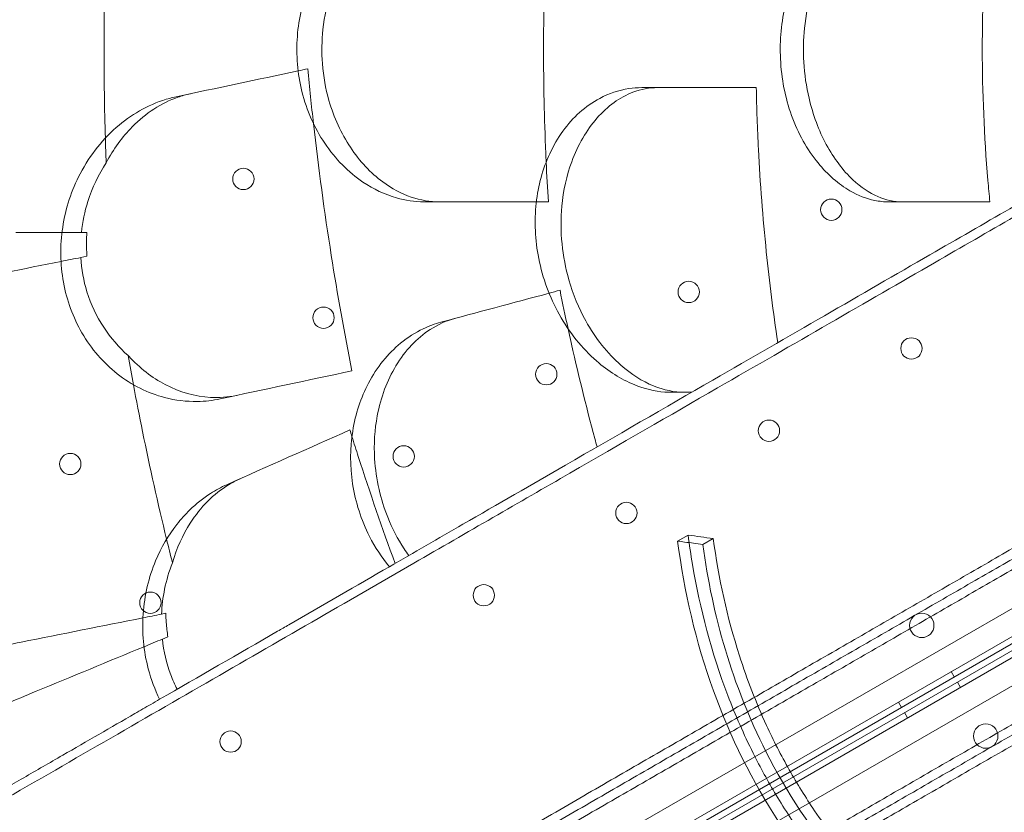
# Model space of a CAD drawing. Units: millimetres. Extents: x 13 to 16513, y 33 to 11033.
# Drawn here: x 9549 to 9872, y 5802 to 6062 of the extents above; entities that cross this region are included whole.
import ezdxf

# ---------------------------------------------------------------- set-up
doc = ezdxf.new("R2010")
doc.units = ezdxf.units.MM
doc.header["$MEASUREMENT"] = 0

msp = doc.modelspace()

# ---------------------------------------------------------------- linework, layer by layer
at = {"color": 0, "linetype": 'Continuous', "lineweight": 0}
for p, q in [((9254.59, 5511.45), (10154.45, 6030.96)), ((10160.66, 6025.3), (9256.38, 5503.25)), ((9257.44, 5501.55), (10161.6, 6023.54)), ((10162.6, 6021.81), (9258.44, 5499.82)), ((9259.38, 5498.05), (10163.65, 6020.11)), ((10165.45, 6011.91), (9265.59, 5492.4)), ((9568.88, 5992.61), (9570.64, 5992.61)), ((9570.68, 5984.75), (9568.69, 5984.35)), ((9764.48, 5891.26), (9767.91, 5893.24)), ((9772.73, 5890.12), (9776.16, 5892.1)), ((9595.16, 5867.27), (9596.56, 5867.55)), ((9597.22, 5859.84), (9595.43, 5859.1)), ((9854.25, 5848.41), (9855.25, 5846.68)), ((9857.26, 5843.22), (9856.26, 5844.95)), ((9836.93, 5838.41), (9837.93, 5836.68)), ((9839.94, 5833.22), (9838.94, 5834.95))]:
    msp.add_line(p, q, dxfattribs=at)
for centre, radius in [((9621.99, 6010.16), 3.5), ((9814.89, 6000.05), 3.5), ((9768.12, 5973.05), 3.5), ((9648.29, 5964.6), 3.5), ((9841.19, 5954.49), 3.5), ((9721.36, 5946.05), 3.5), ((9794.42, 5927.49), 3.5), ((9674.59, 5919.05), 3.5), ((9565.21, 5916.57), 3.5), ((9747.65, 5900.5), 3.5), ((9700.89, 5873.5), 3.5), ((9591.5, 5871.02), 3.5), ((9844.58, 5863.58), 4), ((9865.56, 5827.26), 4), ((9617.8, 5825.46), 3.5)]:
    msp.add_circle(centre, radius, dxfattribs=at)
for points, knots in [([(9963.99, 6056.06), (9958.03, 6059.5), (9951.9, 6063.04), (9931.24, 6074.97), (9916.01, 6083.76), (9883.73, 6102.4), (9866.68, 6112.24), (9826.36, 6135.52), (9802.59, 6149.24), (9761.9, 6172.73), (9745.76, 6182.06), (9712.53, 6201.24), (9695.48, 6211.09), (9655.98, 6233.89), (9633.24, 6247.02), (9586.28, 6274.13), (9562.06, 6288.11), (9497.4, 6325.45), (9455.94, 6349.38), (9380.99, 6392.65), (9348.04, 6411.68), (9304.92, 6436.57), (9295.22, 6442.17), (9285.48, 6447.8)], [-1495.713255, -1495.713255, -1495.713255, -1495.713255, -1449.139186, -1449.139186, -1342.597075, -1342.597075, -1236.054963, -1236.054963, -1102.877324, -1102.877324, -1019.6413, -1019.6413, -936.405275, -936.405275, -832.360245, -832.360245, -728.315214, -728.315214, -561.843165, -561.843165, -436.162823, -436.162823, -399.888857, -399.888857, -399.888857, -399.888857]), ([(9962.6, 6053.39), (9956.61, 6056.86), (9950.44, 6060.42), (9929.74, 6072.37), (9914.51, 6081.16), (9882.23, 6099.8), (9865.18, 6109.64), (9824.86, 6132.92), (9801.09, 6146.64), (9760.4, 6170.14), (9744.26, 6179.46), (9716.64, 6195.4), (9705.45, 6201.86), (9694.05, 6208.45)], [-1496.016116, -1496.016116, -1496.016116, -1496.016116, -1449.139186, -1449.139186, -1342.597075, -1342.597075, -1236.054963, -1236.054963, -1102.877324, -1102.877324, -1019.6413, -1019.6413, -964.526683, -964.526683, -964.526683, -964.526683]), ([(9681.59, 6002.61), (9681.46, 6002.61), (9681.34, 6002.61), (9678.2, 6002.65), (9675.17, 6003.1), (9668.4, 6005.05), (9664.71, 6006.78), (9656.47, 6012.34), (9652.18, 6016.66), (9645.33, 6026.89), (9642.78, 6032.63), (9639.77, 6044.71), (9639.24, 6050.84), (9640.16, 6062.94), (9641.55, 6068.73), (9646.02, 6079.58), (9649.09, 6084.49), (9656.56, 6092.92), (9660.95, 6096.32), (9665.64, 6098.69), (9666.89, 6099.33), (9668.16, 6099.88), (9672.52, 6101.52), (9675.67, 6102.23), (9679.75, 6102.57), (9680.67, 6102.61), (9681.59, 6102.61)], [-14.129594, -14.129594, -14.129594, -14.129594, -14.082378, -14.082378, -12.908562, -12.908562, -11.419733, -11.419733, -9.375435, -9.375435, -7.424198, -7.424198, -5.579286, -5.579286, -3.774333, -3.774333, -1.922943, -1.922943, 0, 0, 0, 0.511801, 0.511801, 1.737411, 1.737411, 2.094033, 2.094033, 2.094033, 2.094033]), ([(9686.34, 6002.61), (9683.25, 6002.61), (9680.14, 6003.15), (9673.85, 6005.31), (9670.7, 6006.98), (9663.76, 6012.11), (9660.14, 6015.95), (9654.1, 6025.06), (9651.7, 6030.24), (9648.97, 6039.78), (9648.24, 6043.85), (9647.65, 6051.74), (9647.71, 6055.5), (9648.57, 6063.54), (9649.5, 6067.75), (9652.76, 6077.53), (9655.51, 6082.75), (9662.55, 6092.06), (9666.9, 6095.91), (9676.33, 6101.22), (9681.37, 6102.61), (9686.34, 6102.61)], [-16.023692, -16.023692, -16.023692, -16.023692, -14.724181, -14.724181, -13.358704, -13.358704, -11.532966, -11.532966, -9.730565, -9.730565, -8.47752, -8.47752, -7.351091, -7.351091, -6.039834, -6.039834, -4.152698, -4.152698, -2.093661, -2.093661, -0.001898, -0.001898, -0.001898, -0.001898]), ([(9833.78, 6002.61), (9832.24, 6002.61), (9830.69, 6002.77), (9826.4, 6003.66), (9823.66, 6004.73), (9817.25, 6008.43), (9813.7, 6011.51), (9806.99, 6019.75), (9804.01, 6025.05), (9799.77, 6036.8), (9798.51, 6043.1), (9797.93, 6055.67), (9798.51, 6061.8), (9801.27, 6073.39), (9803.41, 6078.74), (9809.22, 6088.75), (9812.99, 6093.13), (9817.15, 6096.37), (9818.39, 6097.33), (9819.66, 6098.19), (9823.61, 6100.48), (9826.35, 6101.55), (9830.66, 6102.45), (9832.23, 6102.61), (9833.78, 6102.61)], [-13.333824, -13.333824, -13.333824, -13.333824, -12.630655, -12.630655, -11.387181, -11.387181, -9.625403, -9.625403, -7.634566, -7.634566, -5.692361, -5.692361, -3.852817, -3.852817, -2.035719, -2.035719, 0, 0, 0, 0.606445, 0.606445, 1.851979, 1.851979, 2.561629, 2.561629, 2.561629, 2.561629]), ([(9838.09, 6002.61), (9835.48, 6002.61), (9832.81, 6003.2), (9827.36, 6005.57), (9824.6, 6007.42), (9818.71, 6012.91), (9815.72, 6016.85), (9810.8, 6026), (9808.87, 6031.12), (9806.68, 6040.46), (9806.1, 6044.46), (9805.66, 6052.22), (9805.73, 6055.94), (9806.52, 6063.92), (9807.34, 6068.13), (9810.21, 6077.95), (9812.64, 6083.24), (9818.71, 6092.43), (9822.35, 6096.17), (9830.11, 6101.29), (9834.15, 6102.61), (9838.09, 6102.61)], [-15.801269, -15.801269, -15.801269, -15.801269, -14.474845, -14.474845, -13.062829, -13.062829, -11.27884, -11.27884, -9.537577, -9.537577, -8.314227, -8.314227, -7.202255, -7.202255, -5.894389, -5.894389, -3.994301, -3.994301, -2.000287, -2.000287, -0.002392, -0.002392, -0.002392, -0.002392]), ([(9866.92, 6102.61), (9866.69, 6100.26), (9866.47, 6097.92), (9865.01, 6080.89), (9864.43, 6066.44), (9864.43, 6052.61), (9864.43, 6038.79), (9865.01, 6024.33), (9866.47, 6007.31), (9866.69, 6004.96), (9866.92, 6002.61)], [-4.808188, -4.808188, -4.808188, -4.808188, -4.147074, -4.147074, 0, 0, 0, 4.147074, 4.147074, 4.808188, 4.808188, 4.808188, 4.808188]), ([(9721.34, 6089.53), (9721.3, 6088.58), (9721.25, 6087.63), (9720.72, 6075.13), (9720.48, 6063.75), (9720.48, 6052.61), (9720.48, 6041.48), (9720.72, 6030.09), (9721.25, 6017.59), (9721.3, 6016.65), (9721.34, 6015.7)], [-3.612505, -3.612505, -3.612505, -3.612505, -3.339863, -3.339863, 0, 0, 0, 3.339863, 3.339863, 3.612505, 3.612505, 3.612505, 3.612505]), ([(9576.56, 6075.78), (9576.38, 6068.06), (9576.28, 6060.34), (9576.28, 6042.93), (9576.43, 6033.24), (9576.72, 6023.55)], [4.110111, 4.110111, 4.110111, 4.110111, 6.426291, 6.426291, 9.333417, 9.333417, 9.333417, 9.333417]), ([(9962.6, 6051.83), (9956.61, 6048.37), (9950.44, 6044.81), (9929.74, 6032.86), (9914.51, 6024.07), (9882.23, 6005.43), (9865.18, 5995.59), (9824.86, 5972.31), (9801.09, 5958.58), (9760.4, 5935.09), (9744.26, 5925.77), (9716.64, 5909.83), (9705.45, 5903.36), (9694.05, 5896.78)], [-1496.016116, -1496.016116, -1496.016116, -1496.016116, -1449.139186, -1449.139186, -1342.597075, -1342.597075, -1236.054963, -1236.054963, -1102.877324, -1102.877324, -1019.6413, -1019.6413, -964.526683, -964.526683, -964.526683, -964.526683]), ([(9963.99, 6049.17), (9958.03, 6045.72), (9951.9, 6042.19), (9931.24, 6030.26), (9916.01, 6021.47), (9883.73, 6002.83), (9866.68, 5992.99), (9826.36, 5969.71), (9802.59, 5955.99), (9761.9, 5932.49), (9745.76, 5923.17), (9712.53, 5903.99), (9695.48, 5894.14), (9655.98, 5871.34), (9633.24, 5858.21), (9586.28, 5831.09), (9562.06, 5817.11), (9497.4, 5779.78), (9455.94, 5755.84), (9380.99, 5712.57), (9348.04, 5693.55), (9304.92, 5668.66), (9295.22, 5663.05), (9285.48, 5657.43)], [-1495.713255, -1495.713255, -1495.713255, -1495.713255, -1449.139186, -1449.139186, -1342.597075, -1342.597075, -1236.054963, -1236.054963, -1102.877324, -1102.877324, -1019.6413, -1019.6413, -936.405275, -936.405275, -832.360245, -832.360245, -728.315214, -728.315214, -561.843165, -561.843165, -436.162823, -436.162823, -399.888857, -399.888857, -399.888857, -399.888857]), ([(9643.14, 6046.3), (9643.43, 6043.24), (9643.73, 6040.19), (9644.35, 6034.21), (9644.66, 6031.29), (9644.99, 6028.36)], [1341.139797, 1341.139797, 1341.139797, 1341.139797, 1342.004564, 1342.004564, 1342.837818, 1342.837818, 1342.837818, 1342.837818]), ([(9576.99, 6015.47), (9579.35, 6019.93), (9582.25, 6023.91), (9589.98, 6031.74), (9595.09, 6035.05), (9601.85, 6037.43), (9603.22, 6037.81), (9604.6, 6038.1)], [-5.865947, -5.865947, -5.865947, -5.865947, -4.222235, -4.222235, -2.021025, -2.021025, -1.468748, -1.468748, -1.468748, -1.468748]), ([(9762.4, 5940.11), (9761.69, 5940.11), (9760.98, 5940.14), (9756.91, 5940.44), (9753.52, 5941.27), (9745.89, 5944.39), (9741.71, 5947.01), (9733.14, 5954.52), (9728.95, 5959.72), (9722.51, 5971.33), (9720.19, 5977.55), (9717.71, 5990.1), (9717.42, 5996.24), (9718.71, 6008.01), (9720.22, 6013.5), (9725, 6023.81), (9728.35, 6028.38), (9732.29, 6031.92), (9734.36, 6033.78), (9736.58, 6035.34), (9741.96, 6038.22), (9745.17, 6039.3), (9749.86, 6040.01), (9751.28, 6040.11), (9752.69, 6040.11)], [-13.138754, -13.138754, -13.138754, -13.138754, -12.847244, -12.847244, -11.483619, -11.483619, -9.735816, -9.735816, -7.606171, -7.606171, -5.612131, -5.612131, -3.768063, -3.768063, -1.969017, -1.969017, 0, 0, 0, 1.03387, 1.03387, 2.393787, 2.393787, 2.97688, 2.97688, 2.97688, 2.97688]), ([(9766.7, 5940.11), (9763.38, 5940.11), (9759.96, 5940.83), (9752.87, 5943.73), (9749.25, 5946.02), (9741.47, 5952.85), (9737.52, 5957.81), (9732.04, 5967.72), (9730.17, 5972.25), (9727.71, 5980.86), (9726.94, 5984.84), (9726.14, 5992.98), (9726.12, 5997.13), (9726.97, 6006.33), (9728.07, 6011.27), (9731.77, 6021.37), (9734.6, 6026.21), (9741.5, 6034.08), (9745.53, 6036.97), (9752.47, 6039.6), (9755.2, 6040.11), (9757.92, 6040.11)], [-16.67892, -16.67892, -16.67892, -16.67892, -15.19246, -15.19246, -13.579277, -13.579277, -11.490509, -11.490509, -9.988649, -9.988649, -8.777575, -8.777575, -7.529282, -7.529282, -5.941407, -5.941407, -3.992991, -3.992991, -1.985771, -1.985771, -0.732983, -0.732983, -0.732983, -0.732983]), ([(9790.27, 6040.11), (9790.4, 6033.43), (9790.64, 6026.66), (9791.55, 6008.74), (9792.4, 5997.49), (9794.59, 5976.28), (9795.84, 5966.35), (9797.33, 5956.41)], [1.240014, 1.240014, 1.240014, 1.240014, 3.214996, 3.214996, 6.429992, 6.429992, 9.235012, 9.235012, 9.235012, 9.235012]), ([(9614.38, 5937.95), (9611.93, 5937.43), (9609.44, 5937.14), (9603.34, 5937.04), (9599.72, 5937.47), (9590.67, 5939.84), (9585.35, 5942.46), (9576.06, 5949.78), (9572.11, 5954.31), (9566.11, 5964.66), (9564.05, 5970.28), (9561.88, 5982.18), (9561.82, 5988.29), (9563.67, 6000.52), (9565.65, 6006.47), (9571.75, 6018.15), (9576.13, 6023.56), (9581.2, 6027.79), (9583.62, 6029.82), (9586.21, 6031.57), (9591.77, 6034.57), (9594.76, 6035.78), (9598.52, 6036.79), (9599.22, 6036.96), (9599.92, 6037.11)], [-13.996271, -13.996271, -13.996271, -13.996271, -13.079099, -13.079099, -11.77234, -11.77234, -9.749613, -9.749613, -7.832233, -7.832233, -6.015032, -6.015032, -4.184326, -4.184326, -2.258904, -2.258904, 0, 0, 0, 1.082654, 1.082654, 2.238889, 2.238889, 2.50134, 2.50134, 2.50134, 2.50134]), ([(9644.99, 6028.36), (9646.63, 6013.74), (9648.59, 5999.28), (9652.87, 5972.21), (9655.13, 5959.56), (9657.61, 5947.14)], [1342.837818, 1342.837818, 1342.837818, 1342.837818, 1347.008212, 1347.008212, 1350.768322, 1350.768322, 1350.768322, 1350.768322]), ([(9576.99, 6015.47), (9574.46, 6011.56), (9572.4, 6007.28), (9569.93, 5999.45), (9569.22, 5996.07), (9568.88, 5992.61)], [0.041805, 0.041805, 0.041805, 0.041805, 1.504925, 1.504925, 2.554006, 2.554006, 2.554006, 2.554006]), ([(9335.28, 5577.64), (9340.3, 5580.54), (9345.27, 5583.41), (9358.95, 5591.31), (9367.77, 5596.4), (9385.49, 5606.63), (9394.39, 5611.77), (9412.24, 5622.07), (9421.18, 5627.24), (9439.08, 5637.57), (9448.04, 5642.74), (9465.92, 5653.07), (9474.86, 5658.22), (9492.66, 5668.5), (9501.54, 5673.63), (9519.2, 5683.82), (9527.98, 5688.9), (9545.44, 5698.98), (9554.11, 5703.98), (9571.3, 5713.91), (9579.83, 5718.83), (9596.7, 5728.57), (9605.06, 5733.4), (9621.57, 5742.93), (9629.72, 5747.64), (9645.82, 5756.93), (9653.76, 5761.51), (9669.39, 5770.54), (9677.09, 5774.98), (9692.22, 5783.72), (9699.66, 5788.01), (9714.25, 5796.44), (9721.41, 5800.57), (9735.43, 5808.66), (9742.29, 5812.63), (9755.71, 5820.38), (9762.43, 5824.25), (9775.83, 5831.99), (9782.51, 5835.85), (9795.81, 5843.53), (9802.42, 5847.35), (9815.56, 5854.93), (9822.08, 5858.69), (9834.99, 5866.15), (9841.38, 5869.84), (9854.01, 5877.13), (9860.26, 5880.74), (9872.56, 5887.84), (9878.63, 5891.34), (9890.56, 5898.23), (9896.43, 5901.62), (9907.95, 5908.27), (9913.6, 5911.53), (9924.67, 5917.92), (9930.08, 5921.05), (9940.67, 5927.16), (9945.84, 5930.15), (9955.92, 5935.97), (9960.83, 5938.8), (9970.38, 5944.31), (9975.02, 5946.99), (9984.02, 5952.19), (9988.38, 5954.71), (10001.04, 5962.02), (10008.91, 5966.56), (10023.47, 5974.97), (10030.5, 5979.03), (10040.55, 5984.83), (10043.82, 5986.72), (10050.17, 5990.38), (10053.25, 5992.16), (10059.21, 5995.6), (10062.08, 5997.26), (10065.41, 5999.18), (10065.97, 5999.5), (10066.52, 5999.82)], [2605.978041, 2605.978041, 2605.978041, 2605.978041, 2624.444045, 2624.444045, 2657.288201, 2657.288201, 2690.132357, 2690.132357, 2722.976513, 2722.976513, 2755.820669, 2755.820669, 2788.664825, 2788.664825, 2821.508981, 2821.508981, 2854.353136, 2854.353136, 2887.197292, 2887.197292, 2920.041448, 2920.041448, 2952.885604, 2952.885604, 2985.72976, 2985.72976, 3018.573916, 3018.573916, 3051.418072, 3051.418072, 3084.262228, 3084.262228, 3117.106383, 3117.106383, 3149.950539, 3149.950539, 3182.848613, 3182.848613, 3215.746687, 3215.746687, 3248.644761, 3248.644761, 3281.542834, 3281.542834, 3314.440908, 3314.440908, 3347.338982, 3347.338982, 3380.237055, 3380.237055, 3413.135129, 3413.135129, 3446.033203, 3446.033203, 3478.931277, 3478.931277, 3511.82935, 3511.82935, 3544.727424, 3544.727424, 3577.625498, 3577.625498, 3610.523572, 3610.523572, 3676.319719, 3676.319719, 3741.761638, 3741.761638, 3774.482597, 3774.482597, 3807.203556, 3807.203556, 3839.924516, 3839.924516, 3846.569023, 3846.569023, 3846.569023, 3846.569023]), ([(10065.56, 5995.8), (10064.82, 5995.38), (10064.07, 5994.94), (10060.55, 5992.91), (10057.69, 5991.26), (10051.75, 5987.83), (10048.68, 5986.06), (10042.36, 5982.41), (10039.1, 5980.53), (10029.08, 5974.74), (10022.07, 5970.7), (10007.56, 5962.32), (9999.71, 5957.79), (9987.1, 5950.5), (9982.75, 5947.99), (9973.78, 5942.81), (9969.16, 5940.14), (9959.64, 5934.65), (9954.74, 5931.82), (9944.7, 5926.02), (9939.54, 5923.05), (9928.99, 5916.95), (9923.59, 5913.84), (9912.55, 5907.46), (9906.92, 5904.21), (9895.43, 5897.58), (9889.58, 5894.2), (9877.69, 5887.34), (9871.64, 5883.84), (9859.37, 5876.76), (9853.15, 5873.17), (9840.55, 5865.89), (9834.17, 5862.21), (9821.3, 5854.78), (9814.8, 5851.03), (9801.7, 5843.47), (9795.11, 5839.66), (9781.85, 5832), (9775.18, 5828.15), (9761.82, 5820.44), (9755.12, 5816.57), (9741.74, 5808.84), (9734.89, 5804.89), (9720.91, 5796.82), (9713.77, 5792.7), (9699.21, 5784.29), (9691.79, 5780.01), (9676.7, 5771.29), (9669.02, 5766.86), (9653.42, 5757.86), (9645.5, 5753.28), (9629.45, 5744.01), (9621.31, 5739.32), (9604.84, 5729.81), (9596.5, 5724.99), (9579.67, 5715.27), (9571.16, 5710.36), (9554.01, 5700.46), (9545.36, 5695.47), (9527.95, 5685.41), (9519.19, 5680.35), (9501.57, 5670.18), (9492.71, 5665.07), (9474.95, 5654.81), (9466.04, 5649.67), (9448.2, 5639.37), (9439.26, 5634.21), (9421.41, 5623.9), (9412.48, 5618.75), (9394.68, 5608.47), (9385.8, 5603.34), (9368.12, 5593.14), (9359.33, 5588.06), (9345.68, 5580.18), (9340.73, 5577.32), (9335.74, 5574.44)], [4541.010948, 4541.010948, 4541.010948, 4541.010948, 4550.022222, 4550.022222, 4582.692293, 4582.692293, 4615.362364, 4615.362364, 4648.032435, 4648.032435, 4713.372577, 4713.372577, 4778.984367, 4778.984367, 4811.790261, 4811.790261, 4844.596156, 4844.596156, 4877.402051, 4877.402051, 4910.207946, 4910.207946, 4943.013841, 4943.013841, 4975.819736, 4975.819736, 5008.625631, 5008.625631, 5041.431525, 5041.431525, 5074.23742, 5074.23742, 5107.043315, 5107.043315, 5139.84921, 5139.84921, 5172.655105, 5172.655105, 5205.461, 5205.461, 5238.266894, 5238.266894, 5271.031968, 5271.031968, 5303.797041, 5303.797041, 5336.562115, 5336.562115, 5369.327188, 5369.327188, 5402.092261, 5402.092261, 5434.857335, 5434.857335, 5467.622408, 5467.622408, 5500.387482, 5500.387482, 5533.152555, 5533.152555, 5565.917628, 5565.917628, 5598.682702, 5598.682702, 5631.447775, 5631.447775, 5664.212849, 5664.212849, 5696.977922, 5696.977922, 5729.742995, 5729.742995, 5762.508069, 5762.508069, 5780.899891, 5780.899891, 5780.899891, 5780.899891]), ([(9570.68, 5984.75), (9570.64, 5985.22), (9570.61, 5985.69), (9570.49, 5988.32), (9570.51, 5990.47), (9570.64, 5992.61)], [-9.1451455, -9.1451455, -9.1451455, -9.1451455, -9.0034818, -9.0034818, -8.3538187, -8.3538187, -8.3538187, -8.3538187]), ([(9336.2, 5571.24), (9341.18, 5574.12), (9346.11, 5576.96), (9359.71, 5584.82), (9368.49, 5589.89), (9386.13, 5600.07), (9394.98, 5605.18), (9412.74, 5615.44), (9421.65, 5620.58), (9439.46, 5630.86), (9448.37, 5636.01), (9466.18, 5646.28), (9475.06, 5651.42), (9492.79, 5661.65), (9501.62, 5666.75), (9519.2, 5676.9), (9527.94, 5681.94), (9545.31, 5691.97), (9553.94, 5696.96), (9571.05, 5706.83), (9579.53, 5711.73), (9596.33, 5721.43), (9604.64, 5726.23), (9621.08, 5735.72), (9629.19, 5740.4), (9645.21, 5749.65), (9653.11, 5754.21), (9668.67, 5763.2), (9676.33, 5767.62), (9691.39, 5776.31), (9698.79, 5780.59), (9713.32, 5788.97), (9720.44, 5793.08), (9734.39, 5801.14), (9741.22, 5805.08), (9754.57, 5812.79), (9761.25, 5816.64), (9774.57, 5824.34), (9781.22, 5828.17), (9794.44, 5835.81), (9801.02, 5839.61), (9814.08, 5847.15), (9820.56, 5850.89), (9833.4, 5858.3), (9839.76, 5861.97), (9852.32, 5869.23), (9858.53, 5872.81), (9870.76, 5879.87), (9876.79, 5883.35), (9888.66, 5890.2), (9894.49, 5893.57), (9905.94, 5900.18), (9911.56, 5903.43), (9922.56, 5909.78), (9927.95, 5912.89), (9938.47, 5918.96), (9943.61, 5921.93), (9953.63, 5927.71), (9958.5, 5930.53), (9967.99, 5936.01), (9972.6, 5938.67), (9981.55, 5943.83), (9985.88, 5946.34), (9998.45, 5953.6), (10006.27, 5958.11), (10020.74, 5966.46), (10027.73, 5970.5), (10037.72, 5976.27), (10040.97, 5978.14), (10047.27, 5981.78), (10050.33, 5983.55), (10056.25, 5986.96), (10059.1, 5988.61), (10062.2, 5990.4), (10062.56, 5990.61), (10062.92, 5990.81)], [2594.832965, 2594.832965, 2594.832965, 2594.832965, 2613.159524, 2613.159524, 2645.846894, 2645.846894, 2678.534263, 2678.534263, 2711.221632, 2711.221632, 2743.909002, 2743.909002, 2776.596371, 2776.596371, 2809.283741, 2809.283741, 2841.97111, 2841.97111, 2874.658479, 2874.658479, 2907.345849, 2907.345849, 2940.033218, 2940.033218, 2972.720588, 2972.720588, 3005.407957, 3005.407957, 3038.095326, 3038.095326, 3070.782696, 3070.782696, 3103.470065, 3103.470065, 3136.157435, 3136.157435, 3168.874878, 3168.874878, 3201.592322, 3201.592322, 3234.309765, 3234.309765, 3267.027209, 3267.027209, 3299.744652, 3299.744652, 3332.462096, 3332.462096, 3365.17954, 3365.17954, 3397.896983, 3397.896983, 3430.614427, 3430.614427, 3463.33187, 3463.33187, 3496.049314, 3496.049314, 3528.766757, 3528.766757, 3561.484201, 3561.484201, 3594.201645, 3594.201645, 3659.636532, 3659.636532, 3724.868732, 3724.868732, 3757.484831, 3757.484831, 3790.100931, 3790.100931, 3822.717031, 3822.717031, 3826.989379, 3826.989379, 3826.989379, 3826.989379]), ([(9568.69, 5984.35), (9568.9, 5980.53), (9569.56, 5976.76), (9571.97, 5968.94), (9573.82, 5965.03), (9578.45, 5957.97), (9581.15, 5954.88), (9584.17, 5952.2)], [0.00047, 0.00047, 0.00047, 0.00047, 1.149334, 1.149334, 2.465702, 2.465702, 3.740949, 3.740949, 3.740949, 3.740949]), ([(9676.26, 5886.51), (9675.74, 5887.24), (9675.23, 5887.98), (9672.64, 5891.96), (9670.83, 5895.44), (9668.18, 5902.06), (9667.22, 5905.12), (9665.74, 5911.56), (9665.26, 5914.93), (9664.78, 5923.11), (9665.08, 5927.86), (9667.07, 5938.46), (9669.18, 5944.04), (9675.09, 5953.83), (9678.92, 5957.88), (9685.83, 5962.37), (9688.56, 5963.6), (9691.38, 5964.35)], [-11.017483, -11.017483, -11.017483, -11.017483, -10.737543, -10.737543, -9.544733, -9.544733, -8.585008, -8.585008, -7.559173, -7.559173, -6.089896, -6.089896, -4.11187, -4.11187, -2.02968, -2.02968, -0.796508, -0.796508, -0.796508, -0.796508]), ([(9669.9, 5882.84), (9667.42, 5885.86), (9665.22, 5889.21), (9660.65, 5898.19), (9658.77, 5904.01), (9656.93, 5915.88), (9656.96, 5921.76), (9658.78, 5933.08), (9660.56, 5938.4), (9665.83, 5948.36), (9669.42, 5952.8), (9675.92, 5958.15), (9678.4, 5959.74), (9682.88, 5961.88), (9684.81, 5962.59), (9686.79, 5963.12)], [2.516443, 2.516443, 2.516443, 2.516443, 3.748498, 3.748498, 5.577853, 5.577853, 7.366366, 7.366366, 9.170337, 9.170337, 11.161947, 11.161947, 12.268156, 12.268156, 13.061898, 13.061898, 13.061898, 13.061898]), ([(9728.52, 5961.01), (9728.74, 5960.01), (9728.96, 5959), (9731.7, 5946.71), (9734.42, 5935.65), (9737.3, 5924.89), (9737.54, 5923.99), (9737.78, 5923.08), (9738.03, 5922.17)], [-3.636425, -3.636425, -3.636425, -3.636425, -3.339863, -3.339863, 0, 0, 0, 0.280995, 0.280995, 0.280995, 0.280995]), ([(9358.2, 5533.14), (9363.18, 5536.01), (9368.11, 5538.86), (9381.71, 5546.71), (9390.49, 5551.78), (9408.13, 5561.96), (9416.98, 5567.08), (9434.74, 5577.33), (9443.65, 5582.47), (9461.46, 5592.76), (9470.37, 5597.9), (9488.18, 5608.18), (9497.06, 5613.31), (9514.79, 5623.54), (9523.62, 5628.64), (9541.2, 5638.79), (9549.94, 5643.84), (9567.31, 5653.87), (9575.94, 5658.85), (9593.05, 5668.73), (9601.53, 5673.63), (9618.33, 5683.33), (9626.64, 5688.12), (9643.08, 5697.61), (9651.19, 5702.3), (9667.21, 5711.55), (9675.11, 5716.11), (9690.67, 5725.09), (9698.33, 5729.51), (9713.39, 5738.21), (9720.79, 5742.48), (9735.32, 5750.87), (9742.44, 5754.98), (9756.39, 5763.03), (9763.22, 5766.97), (9776.57, 5774.68), (9783.25, 5778.54), (9796.57, 5786.23), (9803.22, 5790.07), (9816.44, 5797.7), (9823.02, 5801.5), (9836.08, 5809.04), (9842.56, 5812.79), (9855.4, 5820.2), (9861.76, 5823.87), (9874.32, 5831.12), (9880.53, 5834.7), (9892.76, 5841.77), (9898.79, 5845.25), (9910.66, 5852.1), (9916.49, 5855.47), (9927.94, 5862.08), (9933.56, 5865.32), (9944.56, 5871.67), (9949.95, 5874.78), (9960.47, 5880.86), (9965.61, 5883.83), (9975.63, 5889.61), (9980.5, 5892.43), (9989.99, 5897.9), (9994.6, 5900.57), (10003.55, 5905.73), (10007.88, 5908.23), (10020.45, 5915.49), (10028.27, 5920), (10042.74, 5928.36), (10049.73, 5932.4), (10059.72, 5938.16), (10062.97, 5940.04), (10069.27, 5943.68), (10072.33, 5945.44), (10078.25, 5948.86), (10081.1, 5950.51), (10084.2, 5952.3), (10084.56, 5952.5), (10084.92, 5952.71)], [2594.832965, 2594.832965, 2594.832965, 2594.832965, 2613.159524, 2613.159524, 2645.846894, 2645.846894, 2678.534263, 2678.534263, 2711.221632, 2711.221632, 2743.909002, 2743.909002, 2776.596371, 2776.596371, 2809.283741, 2809.283741, 2841.97111, 2841.97111, 2874.658479, 2874.658479, 2907.345849, 2907.345849, 2940.033218, 2940.033218, 2972.720588, 2972.720588, 3005.407957, 3005.407957, 3038.095326, 3038.095326, 3070.782696, 3070.782696, 3103.470065, 3103.470065, 3136.157435, 3136.157435, 3168.874878, 3168.874878, 3201.592322, 3201.592322, 3234.309765, 3234.309765, 3267.027209, 3267.027209, 3299.744652, 3299.744652, 3332.462096, 3332.462096, 3365.17954, 3365.17954, 3397.896983, 3397.896983, 3430.614427, 3430.614427, 3463.33187, 3463.33187, 3496.049314, 3496.049314, 3528.766757, 3528.766757, 3561.484201, 3561.484201, 3594.201645, 3594.201645, 3659.636532, 3659.636532, 3724.868732, 3724.868732, 3757.484831, 3757.484831, 3790.100931, 3790.100931, 3822.717031, 3822.717031, 3826.989379, 3826.989379, 3826.989379, 3826.989379]), ([(9360.74, 5531.14), (9365.73, 5534.02), (9370.68, 5536.88), (9384.33, 5544.76), (9393.12, 5549.84), (9410.8, 5560.04), (9419.68, 5565.17), (9437.48, 5575.45), (9446.41, 5580.6), (9464.26, 5590.91), (9473.2, 5596.07), (9491.04, 5606.37), (9499.95, 5611.51), (9517.71, 5621.77), (9526.57, 5626.88), (9544.19, 5637.05), (9552.95, 5642.11), (9570.36, 5652.17), (9579.01, 5657.16), (9596.16, 5667.06), (9604.67, 5671.97), (9621.5, 5681.69), (9629.84, 5686.5), (9646.31, 5696.01), (9654.45, 5700.71), (9670.5, 5709.98), (9678.42, 5714.55), (9694.02, 5723.56), (9701.7, 5727.99), (9716.79, 5736.71), (9724.21, 5740.99), (9738.77, 5749.4), (9745.91, 5753.52), (9759.89, 5761.59), (9766.74, 5765.54), (9780.12, 5773.27), (9786.82, 5777.14), (9800.18, 5784.85), (9806.85, 5788.7), (9820.11, 5796.36), (9826.7, 5800.16), (9839.8, 5807.73), (9846.3, 5811.48), (9859.17, 5818.91), (9865.55, 5822.59), (9878.15, 5829.87), (9884.37, 5833.46), (9896.64, 5840.54), (9902.69, 5844.03), (9914.58, 5850.9), (9920.43, 5854.28), (9931.92, 5860.91), (9937.55, 5864.16), (9948.59, 5870.53), (9953.99, 5873.65), (9964.54, 5879.75), (9969.7, 5882.72), (9979.74, 5888.52), (9984.64, 5891.35), (9994.16, 5896.84), (9998.78, 5899.51), (10007.75, 5904.69), (10012.1, 5907.2), (10024.71, 5914.49), (10032.56, 5919.02), (10047.07, 5927.4), (10054.08, 5931.44), (10064.1, 5937.23), (10067.36, 5939.11), (10073.68, 5942.76), (10076.75, 5944.53), (10082.69, 5947.96), (10085.55, 5949.61), (10089.07, 5951.64), (10089.82, 5952.07), (10090.56, 5952.5)], [2600.402991, 2600.402991, 2600.402991, 2600.402991, 2618.794813, 2618.794813, 2651.559886, 2651.559886, 2684.32496, 2684.32496, 2717.090033, 2717.090033, 2749.855107, 2749.855107, 2782.62018, 2782.62018, 2815.385253, 2815.385253, 2848.150327, 2848.150327, 2880.9154, 2880.9154, 2913.680474, 2913.680474, 2946.445547, 2946.445547, 2979.21062, 2979.21062, 3011.975694, 3011.975694, 3044.740767, 3044.740767, 3077.505841, 3077.505841, 3110.270914, 3110.270914, 3143.035987, 3143.035987, 3175.841882, 3175.841882, 3208.647777, 3208.647777, 3241.453672, 3241.453672, 3274.259567, 3274.259567, 3307.065462, 3307.065462, 3339.871356, 3339.871356, 3372.677251, 3372.677251, 3405.483146, 3405.483146, 3438.289041, 3438.289041, 3471.094936, 3471.094936, 3503.900831, 3503.900831, 3536.706726, 3536.706726, 3569.51262, 3569.51262, 3602.318515, 3602.318515, 3667.930305, 3667.930305, 3733.270447, 3733.270447, 3765.940518, 3765.940518, 3798.610589, 3798.610589, 3831.28066, 3831.28066, 3840.291934, 3840.291934, 3840.291934, 3840.291934]), ([(10094.52, 5951.32), (10093.97, 5951.01), (10093.41, 5950.68), (10090.08, 5948.76), (10087.21, 5947.1), (10081.25, 5943.66), (10078.17, 5941.88), (10071.82, 5938.22), (10068.55, 5936.33), (10058.5, 5930.53), (10051.47, 5926.47), (10036.91, 5918.07), (10029.04, 5913.52), (10016.38, 5906.21), (10012.02, 5903.69), (10003.02, 5898.5), (9998.38, 5895.82), (9988.83, 5890.3), (9983.92, 5887.47), (9973.84, 5881.65), (9968.67, 5878.67), (9958.08, 5872.55), (9952.67, 5869.42), (9941.6, 5863.03), (9935.95, 5859.77), (9924.43, 5853.12), (9918.56, 5849.73), (9906.63, 5842.84), (9900.56, 5839.34), (9888.26, 5832.24), (9882.01, 5828.63), (9869.38, 5821.34), (9862.99, 5817.65), (9850.08, 5810.19), (9843.56, 5806.43), (9830.42, 5798.85), (9823.81, 5795.03), (9810.51, 5787.35), (9803.83, 5783.49), (9790.43, 5775.76), (9783.71, 5771.88), (9770.29, 5764.13), (9763.43, 5760.17), (9749.41, 5752.07), (9742.25, 5747.94), (9727.66, 5739.52), (9720.22, 5735.22), (9705.09, 5726.49), (9697.39, 5722.04), (9681.76, 5713.02), (9673.82, 5708.43), (9657.72, 5699.14), (9649.57, 5694.43), (9633.06, 5684.9), (9624.7, 5680.08), (9607.83, 5670.33), (9599.3, 5665.41), (9582.11, 5655.48), (9573.44, 5650.48), (9555.98, 5640.4), (9547.2, 5635.33), (9529.54, 5625.13), (9520.66, 5620.01), (9502.86, 5609.73), (9493.92, 5604.57), (9476.04, 5594.24), (9467.08, 5589.07), (9449.18, 5578.74), (9440.24, 5573.57), (9422.39, 5563.27), (9413.49, 5558.13), (9395.77, 5547.9), (9386.95, 5542.81), (9373.27, 5534.91), (9368.3, 5532.04), (9363.28, 5529.15)], [4553.141112, 4553.141112, 4553.141112, 4553.141112, 4559.78562, 4559.78562, 4592.506579, 4592.506579, 4625.227538, 4625.227538, 4657.948497, 4657.948497, 4723.390416, 4723.390416, 4789.186563, 4789.186563, 4822.084637, 4822.084637, 4854.982711, 4854.982711, 4887.880785, 4887.880785, 4920.778858, 4920.778858, 4953.676932, 4953.676932, 4986.575006, 4986.575006, 5019.47308, 5019.47308, 5052.371153, 5052.371153, 5085.269227, 5085.269227, 5118.167301, 5118.167301, 5151.065375, 5151.065375, 5183.963448, 5183.963448, 5216.861522, 5216.861522, 5249.759596, 5249.759596, 5282.603752, 5282.603752, 5315.447908, 5315.447908, 5348.292063, 5348.292063, 5381.136219, 5381.136219, 5413.980375, 5413.980375, 5446.824531, 5446.824531, 5479.668687, 5479.668687, 5512.512843, 5512.512843, 5545.356999, 5545.356999, 5578.201155, 5578.201155, 5611.04531, 5611.04531, 5643.889466, 5643.889466, 5676.733622, 5676.733622, 5709.577778, 5709.577778, 5742.421934, 5742.421934, 5775.26609, 5775.26609, 5793.732094, 5793.732094, 5793.732094, 5793.732094]), ([(9619.66, 5939.07), (9616.9, 5938.48), (9614.06, 5938.27), (9606.2, 5938.71), (9601.17, 5940.12), (9592.05, 5944.9), (9587.97, 5948.05), (9584.3, 5952.05), (9584.24, 5952.12), (9584.17, 5952.2)], [-17.677825, -17.677825, -17.677825, -17.677825, -16.563766, -16.563766, -14.630518, -14.630518, -12.881503, -12.881503, -12.849327, -12.849327, -12.849327, -12.849327]), ([(9585.91, 5942.61), (9586.88, 5937.47), (9587.88, 5932.33), (9591.33, 5915.38), (9593.96, 5903.61), (9596.8, 5891.89)], [4.856341, 4.856341, 4.856341, 4.856341, 6.426116, 6.426116, 10.044488, 10.044488, 10.044488, 10.044488]), ([(9657.61, 5925.6), (9658.3, 5923.4), (9659, 5921.19), (9663.54, 5907.14), (9667.57, 5895.44), (9671.78, 5883.92)], [1341.351615, 1341.351615, 1341.351615, 1341.351615, 1342.004564, 1342.004564, 1345.523404, 1345.523404, 1345.523404, 1345.523404]), ([(9598.72, 5884.14), (9600.09, 5888.89), (9602.08, 5893.28), (9607.96, 5902.47), (9612.27, 5906.77), (9618.39, 5910.49), (9619.65, 5911.16), (9620.94, 5911.73)], [-5.83314, -5.83314, -5.83314, -5.83314, -4.22122, -4.22122, -2.020558, -2.020558, -1.468747, -1.468747, -1.468747, -1.468747]), ([(9594.52, 5839.32), (9592.97, 5842.49), (9591.72, 5845.84), (9589.25, 5855.24), (9588.71, 5861.34), (9589.54, 5873.49), (9590.97, 5879.41), (9595.04, 5889.2), (9597.39, 5893.22), (9600.17, 5896.76), (9601.49, 5898.45), (9602.91, 5900.02), (9606.52, 5903.53), (9608.79, 5905.34), (9612.92, 5907.99), (9614.71, 5908.96), (9616.56, 5909.78)], [-6.365139, -6.365139, -6.365139, -6.365139, -5.288267, -5.288267, -3.44316, -3.44316, -1.541082, -1.541082, 0, 0, 0, 0.732336, 0.732336, 1.762694, 1.762694, 2.502954, 2.502954, 2.502954, 2.502954]), ([(9816.92, 5779.91), (9813.13, 5784.36), (9809.51, 5788.98), (9802.8, 5798.34), (9799.7, 5803.05), (9794.11, 5812.38), (9791.6, 5816.97), (9786.17, 5827.83), (9783.4, 5834.14), (9775.59, 5854.61), (9771.81, 5869), (9768.81, 5886.77), (9768.33, 5890.01), (9767.91, 5893.24)], [5.048992, 5.048992, 5.048992, 5.048992, 6.819782, 6.819782, 8.512984, 8.512984, 10.083251, 10.083251, 12.158397, 12.158397, 16.693095, 16.693095, 17.701632, 17.701632, 17.701632, 17.701632]), ([(9772.73, 5890.12), (9770.73, 5890.4), (9768.72, 5890.68), (9765.96, 5891.06), (9765.22, 5891.16), (9764.48, 5891.26)], [64.934636, 64.934636, 64.934636, 64.934636, 65.754016, 65.754016, 66.054361, 66.054361, 66.054361, 66.054361]), ([(9764.48, 5891.26), (9766.62, 5874.69), (9770.41, 5858.21), (9781.75, 5826.86), (9788.95, 5812.37), (9802.73, 5791.4), (9807.94, 5784.48), (9813.51, 5777.94)], [-17.786831, -17.786831, -17.786831, -17.786831, -12.620653, -12.620653, -7.719354, -7.719354, -5.089678, -5.089678, -5.089678, -5.089678]), ([(9852.62, 5751.74), (9840.22, 5761.34), (9828.64, 5772.2), (9808.61, 5796.1), (9800.28, 5808.64), (9782.43, 5843.89), (9775.9, 5866.79), (9772.73, 5890.12)], [-16.705094, -16.705094, -16.705094, -16.705094, -11.853396, -11.853396, -7.291883, -7.291883, 0, 0, 0, 0]), ([(9776.16, 5892.1), (9777.9, 5879.18), (9780.7, 5866.3), (9787.25, 5845.86), (9790.19, 5838.24), (9795.91, 5825.81), (9798.4, 5820.95), (9803.69, 5811.6), (9806.47, 5807.12), (9813.48, 5796.78), (9817.84, 5791.05), (9832.63, 5773.63), (9843.95, 5763.07), (9856.05, 5753.72)], [0, 0, 0, 0, 4.035683, 4.035683, 6.505122, 6.505122, 8.147165, 8.147165, 9.729117, 9.729117, 11.901396, 11.901396, 16.638013, 16.638013, 16.638013, 16.638013]), ([(9598.72, 5884.14), (9597.63, 5881.34), (9596.76, 5878.44), (9595.61, 5872.77), (9595.27, 5870.04), (9595.16, 5867.27)], [0.045307, 0.045307, 0.045307, 0.045307, 0.98717, 0.98717, 1.83123, 1.83123, 1.83123, 1.83123]), ([(9597.22, 5859.84), (9596.98, 5861.41), (9596.81, 5862.98), (9596.63, 5865.56), (9596.58, 5866.55), (9596.56, 5867.55)], [-8.3876051, -8.3876051, -8.3876051, -8.3876051, -7.9065229, -7.9065229, -7.6011933, -7.6011933, -7.6011933, -7.6011933]), ([(9594.52, 5839.32), (9607.42, 5846.77), (9620.32, 5854.22), (9634.46, 5862.38), (9635.68, 5863.09), (9636.91, 5863.79)], [-10.820815, -10.820815, -10.820815, -10.820815, -5.398521, -5.398521, -4.882243, -4.882243, -4.882243, -4.882243]), ([(9595.43, 5859.1), (9595.86, 5855.1), (9596.77, 5851.17), (9598.8, 5845.77), (9599.49, 5844.18), (9600.27, 5842.64)], [0.000505, 0.000505, 0.000505, 0.000505, 1.210715, 1.210715, 1.732721, 1.732721, 1.732721, 1.732721]), ([(10085.99, 5837.86), (10080.03, 5834.41), (10073.9, 5830.88), (10053.24, 5818.95), (10038.01, 5810.16), (10005.73, 5791.52), (9988.68, 5781.68), (9948.36, 5758.4), (9924.59, 5744.68), (9883.9, 5721.18), (9867.76, 5711.86), (9834.53, 5692.68), (9817.48, 5682.83), (9777.98, 5660.03), (9755.24, 5646.9), (9708.28, 5619.78), (9684.06, 5605.8), (9619.4, 5568.47), (9577.94, 5544.53), (9502.99, 5501.26), (9470.04, 5482.24), (9426.92, 5457.34), (9417.22, 5451.74), (9407.48, 5446.12)], [-1495.713255, -1495.713255, -1495.713255, -1495.713255, -1449.139186, -1449.139186, -1342.597075, -1342.597075, -1236.054963, -1236.054963, -1102.877324, -1102.877324, -1019.6413, -1019.6413, -936.405275, -936.405275, -832.360245, -832.360245, -728.315214, -728.315214, -561.843165, -561.843165, -436.162823, -436.162823, -399.888857, -399.888857, -399.888857, -399.888857]), ([(9562.74, 5820.97), (9570.64, 5825.53), (9578.54, 5830.09), (9588.17, 5835.66), (9589.92, 5836.66), (9591.66, 5837.67)], [-6.199995, -6.199995, -6.199995, -6.199995, -3.142069, -3.142069, -2.468061, -2.468061, -2.468061, -2.468061]), ([(10087.6, 5835.33), (10081.61, 5831.86), (10075.44, 5828.3), (10054.74, 5816.35), (10039.51, 5807.56), (10007.23, 5788.92), (9990.18, 5779.08), (9949.86, 5755.8), (9926.09, 5742.08), (9885.4, 5718.58), (9869.26, 5709.26), (9841.64, 5693.32), (9830.45, 5686.86), (9819.05, 5680.27)], [-1496.016116, -1496.016116, -1496.016116, -1496.016116, -1449.139186, -1449.139186, -1342.597075, -1342.597075, -1236.054963, -1236.054963, -1102.877324, -1102.877324, -1019.6413, -1019.6413, -964.526683, -964.526683, -964.526683, -964.526683]), ([(9537.59, 5806.45), (9541.62, 5808.77), (9545.73, 5811.15), (9554.12, 5816), (9558.4, 5818.46), (9562.74, 5820.97)], [-3.370677, -3.370677, -3.370677, -3.370677, -1.683504, -1.683504, 0, 0, 0, 0])]:
    msp.add_open_spline(points, degree=3, knots=knots, dxfattribs=at)
for points in [[(9639.97, 6045.62), (9626.62, 6042.78), (9613.27, 6039.95), (9599.92, 6037.11)], [(9643.14, 6046.3), (9642.09, 6046.07), (9641.03, 6045.85), (9639.97, 6045.62)], [(9790.27, 6040.11), (9777.75, 6040.11), (9765.22, 6040.11), (9752.69, 6040.11)], [(9576.72, 6023.55), (9576.8, 6020.85), (9576.89, 6018.16), (9576.99, 6015.47)], [(9721.34, 6015.7), (9721.54, 6011.36), (9721.78, 6007), (9722.06, 6002.61)], [(9681.59, 6002.61), (9693.76, 6002.61), (9705.94, 6002.61), (9718.12, 6002.61)], [(9718.12, 6002.61), (9719.43, 6002.61), (9720.74, 6002.61), (9722.06, 6002.61)], [(9833.78, 6002.61), (9844.83, 6002.61), (9855.88, 6002.61), (9866.92, 6002.61)], [(9547.36, 5992.61), (9552.4, 5992.61), (9557.45, 5992.61), (9562.5, 5992.61)], [(9562.5, 5992.61), (9564.62, 5992.61), (9566.75, 5992.61), (9568.88, 5992.61)], [(9562.17, 5983.06), (9550.02, 5980.64), (9537.86, 5978.22), (9525.71, 5975.8)], [(9568.69, 5984.35), (9566.52, 5983.92), (9564.34, 5983.49), (9562.17, 5983.06)], [(9725.88, 5973.6), (9724.69, 5973.28), (9723.5, 5972.96), (9722.32, 5972.64)], [(9725.88, 5973.6), (9726.73, 5969.37), (9727.61, 5965.18), (9728.52, 5961.01)], [(9722.32, 5972.64), (9710.47, 5969.47), (9698.63, 5966.3), (9686.79, 5963.12)], [(9584.17, 5952.2), (9584.74, 5949), (9585.32, 5945.8), (9585.91, 5942.61)], [(9614.38, 5937.95), (9628.79, 5941.01), (9643.2, 5944.07), (9657.61, 5947.14)], [(9762.4, 5940.11), (9764.63, 5940.11), (9766.87, 5940.11), (9769.1, 5940.11)], [(9656.93, 5927.76), (9643.47, 5921.76), (9630.02, 5915.77), (9616.56, 5909.78)], [(9656.93, 5927.76), (9657.15, 5927.04), (9657.38, 5926.32), (9657.61, 5925.6)], [(9669.9, 5882.84), (9677.94, 5887.48), (9685.98, 5892.13), (9694.04, 5896.78)], [(9767.91, 5893.24), (9770.68, 5892.86), (9773.42, 5892.48), (9776.16, 5892.1)], [(9596.8, 5891.89), (9597.43, 5889.3), (9598.07, 5886.72), (9598.72, 5884.14)], [(9669.9, 5882.84), (9659.09, 5876.6), (9648.09, 5870.25), (9636.91, 5863.79)], [(9589.05, 5866.05), (9591.08, 5866.46), (9593.12, 5866.86), (9595.16, 5867.27)], [(9549.12, 5858.11), (9562.43, 5860.76), (9575.74, 5863.4), (9589.05, 5866.05)], [(9528.15, 5853.94), (9534.94, 5855.29), (9541.94, 5856.68), (9549.12, 5858.11)], [(9589.41, 5856.6), (9577.61, 5851.72), (9565.82, 5846.83), (9554.02, 5841.95)], [(9595.43, 5859.1), (9593.42, 5858.27), (9591.42, 5857.43), (9589.41, 5856.6)], [(9554.02, 5841.95), (9547.26, 5839.14), (9540.66, 5836.41), (9534.27, 5833.76)], [(9594.52, 5839.32), (9593.57, 5838.77), (9592.61, 5838.22), (9591.66, 5837.67)]]:
    msp.add_open_spline(points, degree=3, dxfattribs=at)

doc.saveas('drawing.dxf')
